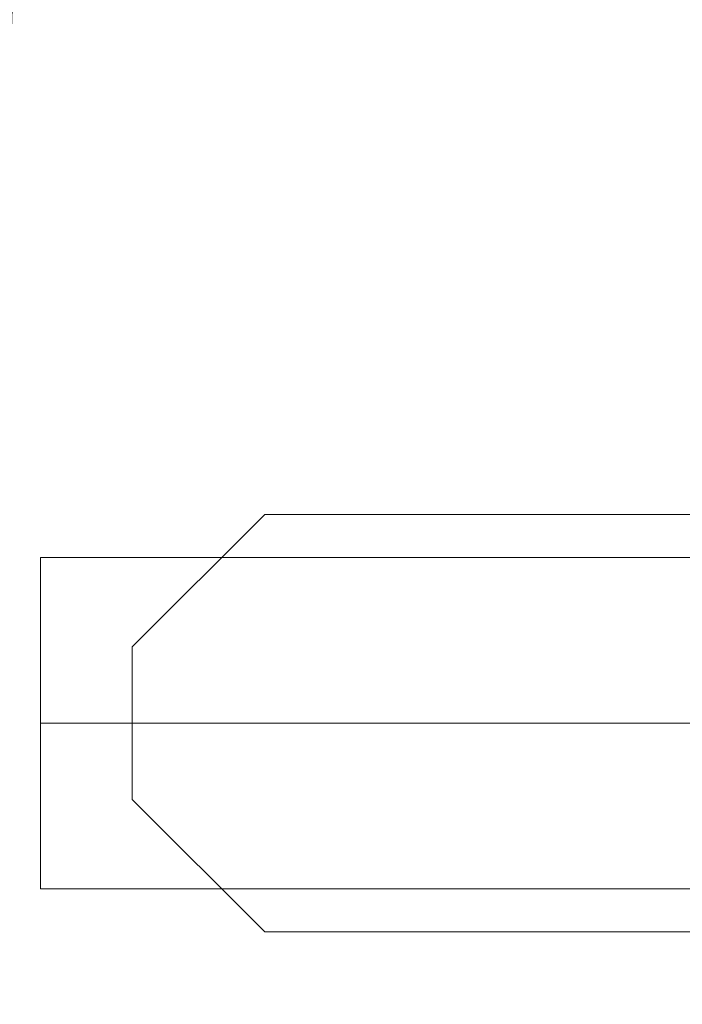
# Model space of a CAD drawing. Extents: x -10201 to -8891, y 14610 to 15136.
# Drawn here: x -10190 to -10180, y 14705 to 14719 of the extents above; entities that cross this region are included whole.
import ezdxf

# ---------------------------------------------------------------- set-up
doc = ezdxf.new("R2010")
doc.units = 0
doc.header["$LTSCALE"] = 500
doc.header["$MEASUREMENT"] = 0
doc.layers.add('DEFAULTMATERIAL0', color=7, linetype='Continuous')
doc.layers.add('SZAFKA_BESCO', color=7, linetype='Continuous')

msp = doc.modelspace()

# ---------------------------------------------------------------- linework, layer by layer
at = {"layer": 'DEFAULTMATERIAL0', "lineweight": 0}
for points, invisible_edges in [([(-10201.482, 14609.82, 494.988), (-10201.482, 15134.82, 494.988), (-10128.79, 14854.821, 494.988), (-10201.482, 14609.82, 494.988)], 14), ([(-10201.482, 14609.82, 506.988), (-10128.79, 14854.821, 506.988), (-10201.482, 15134.82, 506.988), (-10201.482, 14609.82, 506.988)], 11), ([(-10201.482, 14609.82, 494.988), (-10128.79, 14854.821, 494.988), (-10128.79, 14769.489, 494.988), (-10201.482, 14609.82, 494.988)], 15), ([(-10201.482, 14609.82, 506.988), (-10128.79, 14769.489, 506.989), (-10128.79, 14854.821, 506.988), (-10201.482, 14609.82, 506.988)], 15), ([(-10201.482, 14609.82, 494.988), (-10128.79, 14769.489, 494.988), (-10127.827, 14754.324, 494.989), (-10201.482, 14609.82, 494.988)], 15), ([(-10201.482, 14609.82, 506.988), (-10127.825, 14754.303, 506.988), (-10128.79, 14769.489, 506.989), (-10201.482, 14609.82, 506.988)], 15), ([(-10201.482, 14609.82, 494.988), (-10127.827, 14754.324, 494.989), (-10124.153, 14739.615, 494.989), (-10201.482, 14609.82, 494.988)], 15), ([(-10201.482, 14609.82, 506.988), (-10124.171, 14739.646, 506.988), (-10127.825, 14754.303, 506.988), (-10201.482, 14609.82, 506.988)], 15), ([(-10201.482, 14609.82, 506.988), (-10117.237, 14726.268, 506.988), (-10124.171, 14739.646, 506.988), (-10201.482, 14609.82, 506.988)], 15), ([(-10201.482, 14609.82, 494.988), (-10124.153, 14739.615, 494.989), (-10117.155, 14726.163, 494.989), (-10201.482, 14609.82, 494.988)], 15), ([(-10201.482, 14609.82, 506.988), (-10111.612, 14718.993, 506.988), (-10117.237, 14726.268, 506.988), (-10201.482, 14609.82, 506.988)], 15), ([(-10201.482, 14609.82, 494.988), (-10117.155, 14726.163, 494.989), (-10111.577, 14718.955, 494.989), (-10201.482, 14609.82, 494.988)], 15), ([(-10201.482, 14609.82, 506.988), (-10103.95, 14711.459, 506.988), (-10111.612, 14718.993, 506.988), (-10201.482, 14609.82, 506.988)], 15), ([(-10201.482, 14609.82, 494.988), (-10111.577, 14718.955, 494.989), (-10103.765, 14711.313, 494.989), (-10201.482, 14609.82, 494.988)], 15), ([(-10201.482, 14609.82, 506.988), (-10093.126, 14703.654, 506.988), (-10103.95, 14711.459, 506.988), (-10201.482, 14609.82, 506.988)], 15), ([(-10201.482, 14609.82, 494.988), (-10103.765, 14711.313, 494.989), (-10093.114, 14703.646, 494.989), (-10201.482, 14609.82, 494.988)], 15)]:
    msp.add_3dface(points, dxfattribs=dict(at, invisible_edges=invisible_edges))
at = {"layer": 'SZAFKA_BESCO', "lineweight": 0}
for points, invisible_edges in [([(-10176.482, 14640.32, 0.5), (-10176.482, 15134.32, 0.5), (-10192.482, 15134.32, 0.5), (-10176.482, 14640.32, 0.5)], 15), ([(-10176.482, 14640.32, 0.5), (-10192.482, 15134.32, 0.5), (-10192.482, 14640.32, 0.5), (-10176.482, 14640.32, 0.5)], 15), ([(-10192.482, 14640.32), (-10192.482, 15134.32), (-10176.482, 15134.32), (-10192.482, 14640.32)], 14), ([(-10192.482, 14640.32), (-10176.482, 15134.32), (-10176.482, 14640.32), (-10192.482, 14640.32)], 13), ([(-10192.482, 14640.32, 494.5), (-10192.482, 15134.32, 494.5), (-10176.482, 15134.32, 494.5), (-10192.482, 14640.32, 494.5)], 15), ([(-10192.482, 14640.32, 494.5), (-10176.482, 15134.32, 494.5), (-10176.482, 14640.32, 494.5), (-10192.482, 14640.32, 494.5)], 15), ([(-10176.482, 14640.32, 495), (-10176.482, 15134.32, 495), (-10192.482, 15134.32, 495), (-10176.482, 14640.32, 495)], 14), ([(-10176.482, 14640.32, 495), (-10192.482, 15134.32, 495), (-10192.482, 14640.32, 495), (-10176.482, 14640.32, 495)], 13), ([(-10192.482, 14640.32, 494.5), (-10176.482, 15134.32, 494.5), (-10192.482, 15134.32, 494.5), (-10192.482, 14640.32, 494.5)], 15), ([(-10192.482, 14640.32, 494.5), (-10176.482, 14640.32, 494.5), (-10176.482, 15134.32, 494.5), (-10192.482, 14640.32, 494.5)], 11), ([(-10176.482, 14640.32, 0.5), (-10192.482, 15134.32, 0.5), (-10176.482, 15134.32, 0.5), (-10176.482, 14640.32, 0.5)], 15), ([(-10176.482, 14640.32, 0.5), (-10192.482, 14640.32, 0.5), (-10192.482, 15134.32, 0.5), (-10176.482, 14640.32, 0.5)], 11), ([(-10188.102, 14708.82, 280.85), (-10186.102, 14711.97, 282), (-10186.102, 14708.82, 278.85), (-10188.102, 14708.82, 280.85)], 15), ([(-10188.102, 14709.97, 282), (-10186.102, 14711.97, 282), (-10188.102, 14708.82, 280.85), (-10188.102, 14709.97, 282)], 11), ([(-10188.102, 14709.97, 282), (-10186.102, 14708.82, 285.15), (-10186.102, 14711.97, 282), (-10188.102, 14709.97, 282)], 11), ([(-10188.102, 14709.97, 52), (-10186.102, 14708.82, 55.15), (-10186.102, 14711.97, 52), (-10188.102, 14709.97, 52)], 15), ([(-10188.102, 14709.97, 52), (-10186.102, 14711.97, 52), (-10186.102, 14708.82, 48.85), (-10188.102, 14709.97, 52)], 15), ([(-10186.102, 14708.82, 278.85), (-10175.952, 14711.97, 282), (-10175.952, 14708.82, 278.85), (-10186.102, 14708.82, 278.85)], 15), ([(-10186.102, 14711.97, 282), (-10175.952, 14711.97, 282), (-10186.102, 14708.82, 278.85), (-10186.102, 14711.97, 282)], 15), ([(-10186.102, 14708.82, 285.15), (-10175.952, 14708.82, 285.15), (-10186.102, 14711.97, 282), (-10186.102, 14708.82, 285.15)], 14), ([(-10186.102, 14711.97, 282), (-10175.952, 14708.82, 285.15), (-10175.952, 14711.97, 282), (-10186.102, 14711.97, 282)], 11), ([(-10186.102, 14708.82, 55.15), (-10175.952, 14708.82, 55.15), (-10186.102, 14711.97, 52), (-10186.102, 14708.82, 55.15)], 14), ([(-10186.102, 14711.97, 52), (-10175.952, 14708.82, 55.15), (-10175.952, 14711.97, 52), (-10186.102, 14711.97, 52)], 15), ([(-10186.102, 14708.82, 48.85), (-10175.952, 14711.97, 52), (-10175.952, 14708.82, 48.85), (-10186.102, 14708.82, 48.85)], 15), ([(-10186.102, 14711.97, 52), (-10175.952, 14711.97, 52), (-10186.102, 14708.82, 48.85), (-10186.102, 14711.97, 52)], 15), ([(-10189.482, 14708.82, 279.5), (-10176.482, 14708.82, 279.5), (-10176.482, 14711.32, 282), (-10189.482, 14708.82, 279.5)], 13), ([(-10189.482, 14711.32, 282), (-10189.482, 14708.82, 279.5), (-10176.482, 14711.32, 282), (-10189.482, 14711.32, 282)], 15), ([(-10189.482, 14708.82, 284.5), (-10189.482, 14711.32, 282), (-10176.482, 14708.82, 284.5), (-10189.482, 14708.82, 284.5)], 11), ([(-10189.482, 14711.32, 282), (-10176.482, 14711.32, 282), (-10176.482, 14708.82, 284.5), (-10189.482, 14711.32, 282)], 12), ([(-10189.482, 14708.82, 279.5), (-10189.482, 14711.32, 282), (-10189.482, 14708.82, 284.5), (-10189.482, 14708.82, 279.5)], 12), ([(-10189.482, 14708.82, 54.5), (-10189.482, 14711.32, 52), (-10176.482, 14708.82, 54.5), (-10189.482, 14708.82, 54.5)], 11), ([(-10189.482, 14711.32, 52), (-10176.482, 14711.32, 52), (-10176.482, 14708.82, 54.5), (-10189.482, 14711.32, 52)], 12), ([(-10189.482, 14708.82, 49.5), (-10176.482, 14708.82, 49.5), (-10176.482, 14711.32, 52), (-10189.482, 14708.82, 49.5)], 13), ([(-10189.482, 14711.32, 52), (-10189.482, 14708.82, 49.5), (-10176.482, 14711.32, 52), (-10189.482, 14711.32, 52)], 15), ([(-10189.482, 14708.82, 49.5), (-10189.482, 14711.32, 52), (-10189.482, 14708.82, 54.5), (-10189.482, 14708.82, 49.5)], 12), ([(-10188.102, 14708.82, 280.85), (-10188.102, 14708.82, 283.15), (-10188.102, 14709.97, 282), (-10188.102, 14708.82, 280.85)], 15), ([(-10188.102, 14708.82, 283.15), (-10186.102, 14708.82, 285.15), (-10188.102, 14709.97, 282), (-10188.102, 14708.82, 283.15)], 11), ([(-10188.102, 14709.97, 52), (-10188.102, 14707.67, 52), (-10188.102, 14708.82, 53.15), (-10188.102, 14709.97, 52)], 15), ([(-10188.102, 14708.82, 50.85), (-10188.102, 14707.67, 52), (-10188.102, 14709.97, 52), (-10188.102, 14708.82, 50.85)], 15), ([(-10188.102, 14708.82, 53.15), (-10186.102, 14708.82, 55.15), (-10188.102, 14709.97, 52), (-10188.102, 14708.82, 53.15)], 10), ([(-10188.102, 14708.82, 50.85), (-10188.102, 14709.97, 52), (-10186.102, 14708.82, 48.85), (-10188.102, 14708.82, 50.85)], 14), ([(-10189.482, 14706.32, 282), (-10176.482, 14706.32, 282), (-10176.482, 14708.82, 279.5), (-10189.482, 14706.32, 282)], 13), ([(-10189.482, 14708.82, 279.5), (-10189.482, 14706.32, 282), (-10176.482, 14708.82, 279.5), (-10189.482, 14708.82, 279.5)], 11), ([(-10189.482, 14708.82, 284.5), (-10176.482, 14708.82, 284.5), (-10176.482, 14706.32, 282), (-10189.482, 14708.82, 284.5)], 13), ([(-10189.482, 14706.32, 282), (-10189.482, 14708.82, 284.5), (-10176.482, 14706.32, 282), (-10189.482, 14706.32, 282)], 11), ([(-10189.482, 14706.32, 282), (-10189.482, 14708.82, 279.5), (-10189.482, 14708.82, 284.5), (-10189.482, 14706.32, 282)], 10), ([(-10189.482, 14708.82, 54.5), (-10176.482, 14708.82, 54.5), (-10176.482, 14706.32, 52), (-10189.482, 14708.82, 54.5)], 13), ([(-10189.482, 14706.32, 52), (-10189.482, 14708.82, 54.5), (-10176.482, 14706.32, 52), (-10189.482, 14706.32, 52)], 11), ([(-10189.482, 14706.32, 52), (-10176.482, 14706.32, 52), (-10176.482, 14708.82, 49.5), (-10189.482, 14706.32, 52)], 13), ([(-10189.482, 14708.82, 49.5), (-10189.482, 14706.32, 52), (-10176.482, 14708.82, 49.5), (-10189.482, 14708.82, 49.5)], 11), ([(-10189.482, 14706.32, 52), (-10189.482, 14708.82, 49.5), (-10189.482, 14708.82, 54.5), (-10189.482, 14706.32, 52)], 10), ([(-10188.102, 14708.82, 280.85), (-10188.102, 14707.67, 282), (-10188.102, 14708.82, 283.15), (-10188.102, 14708.82, 280.85)], 15), ([(-10188.102, 14707.67, 282), (-10186.102, 14708.82, 278.85), (-10186.102, 14705.67, 282), (-10188.102, 14707.67, 282)], 15), ([(-10188.102, 14708.82, 280.85), (-10186.102, 14708.82, 278.85), (-10188.102, 14707.67, 282), (-10188.102, 14708.82, 280.85)], 11), ([(-10188.102, 14708.82, 283.15), (-10186.102, 14705.67, 282), (-10186.102, 14708.82, 285.15), (-10188.102, 14708.82, 283.15)], 15), ([(-10188.102, 14707.67, 282), (-10186.102, 14705.67, 282), (-10188.102, 14708.82, 283.15), (-10188.102, 14707.67, 282)], 10), ([(-10188.102, 14708.82, 53.15), (-10186.102, 14705.67, 52), (-10186.102, 14708.82, 55.15), (-10188.102, 14708.82, 53.15)], 15), ([(-10188.102, 14707.67, 52), (-10186.102, 14705.67, 52), (-10188.102, 14708.82, 53.15), (-10188.102, 14707.67, 52)], 11), ([(-10188.102, 14707.67, 52), (-10186.102, 14708.82, 48.85), (-10186.102, 14705.67, 52), (-10188.102, 14707.67, 52)], 15), ([(-10188.102, 14708.82, 50.85), (-10186.102, 14708.82, 48.85), (-10188.102, 14707.67, 52), (-10188.102, 14708.82, 50.85)], 10), ([(-10186.102, 14705.67, 282), (-10175.952, 14708.82, 278.85), (-10175.952, 14705.67, 282), (-10186.102, 14705.67, 282)], 15), ([(-10186.102, 14708.82, 278.85), (-10175.952, 14708.82, 278.85), (-10186.102, 14705.67, 282), (-10186.102, 14708.82, 278.85)], 14), ([(-10186.102, 14708.82, 285.15), (-10175.952, 14705.67, 282), (-10175.952, 14708.82, 285.15), (-10186.102, 14708.82, 285.15)], 15), ([(-10186.102, 14705.67, 282), (-10175.952, 14705.67, 282), (-10186.102, 14708.82, 285.15), (-10186.102, 14705.67, 282)], 14), ([(-10186.102, 14708.82, 55.15), (-10175.952, 14705.67, 52), (-10175.952, 14708.82, 55.15), (-10186.102, 14708.82, 55.15)], 15), ([(-10186.102, 14705.67, 52), (-10175.952, 14705.67, 52), (-10186.102, 14708.82, 55.15), (-10186.102, 14705.67, 52)], 15), ([(-10186.102, 14705.67, 52), (-10175.952, 14708.82, 48.85), (-10175.952, 14705.67, 52), (-10186.102, 14705.67, 52)], 15), ([(-10186.102, 14708.82, 48.85), (-10175.952, 14708.82, 48.85), (-10186.102, 14705.67, 52), (-10186.102, 14708.82, 48.85)], 14)]:
    msp.add_3dface(points, dxfattribs=dict(at, invisible_edges=invisible_edges))

doc.saveas('drawing.dxf')
